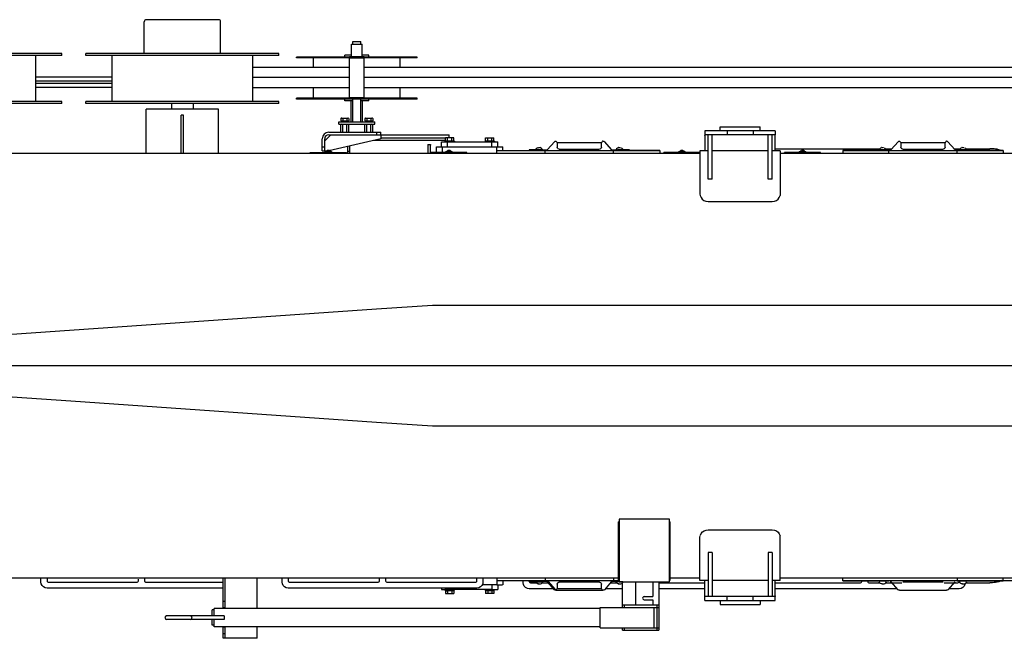
# Model space of a CAD drawing. Extents: x -3 to 65400, y -18 to 22825.
# Drawn here: x 28631 to 31082, y 8248 to 9788 of the extents above; entities that cross this region are included whole.
import ezdxf

# ---------------------------------------------------------------- set-up
doc = ezdxf.new("R2010")
doc.units = 0
doc.layers.add('LY_1', color=7, linetype='CONTINUOUS')

msp = doc.modelspace()

# ---------------------------------------------------------------- linework, layer by layer
at = {"layer": 'LY_1', "color": 162, "linetype": 'CONTINUOUS'}
for p, q in [((28941.22, 9703.73), (28941.22, 9783.03)), ((29126.22, 9788.03), (28946.22, 9788.03)), ((29131.22, 9703.73), (29131.22, 9783.03)), ((29460.21, 9733.73), (29480.21, 9733.73)), ((29460.21, 9726.71), (29460.21, 9733.72)), ((29480.21, 9726.71), (29480.21, 9733.72)), ((28736.21, 9703.73), (28256.21, 9703.73)), ((28736.21, 9699.23), (28736.21, 9703.73)), ((29276.22, 9703.73), (28796.22, 9703.73)), ((28796.22, 9699.23), (28796.22, 9703.73)), ((29276.22, 9699.23), (29276.22, 9703.73)), ((29456.61, 9726.72), (29483.81, 9726.72)), ((29456.61, 9696.72), (29456.61, 9726.71)), ((29483.81, 9696.72), (29483.81, 9726.71)), ((28736.21, 9699.23), (28256.21, 9699.23)), ((28671.21, 9584.23), (28671.21, 9699.23)), ((29276.22, 9699.23), (28796.22, 9699.23)), ((28861.22, 9584.23), (28861.22, 9699.23)), ((29211.22, 9584.23), (29211.22, 9699.23)), ((29451.71, 9695.03), (29320.21, 9695.03)), ((29320.21, 9692.73), (29320.21, 9695.03)), ((29451.71, 9692.73), (29320.21, 9692.73)), ((29362.06, 9669.23), (29362.06, 9692.73)), ((29456.61, 9699.72), (29440.06, 9699.72)), ((29440.06, 9695.03), (29440.06, 9699.72)), ((29451.71, 9696.72), (29488.71, 9696.72)), ((29451.71, 9693.72), (29451.71, 9696.72)), ((29451.71, 9693.72), (29488.71, 9693.72)), ((29451.71, 9693.22), (29488.71, 9693.22)), ((29451.71, 9594.22), (29451.71, 9693.22)), ((29500.36, 9699.72), (29483.81, 9699.72)), ((29488.71, 9693.72), (29488.71, 9696.72)), ((29620.21, 9695.03), (29488.71, 9695.03)), ((29488.71, 9594.22), (29488.71, 9693.22)), ((29620.21, 9692.73), (29488.71, 9692.73)), ((29500.36, 9695.03), (29500.36, 9699.72)), ((29578.36, 9669.23), (29578.36, 9692.73)), ((29620.21, 9692.73), (29620.21, 9695.03)), ((29451.71, 9669.23), (29211.22, 9669.23)), ((31940.21, 9669.23), (29488.71, 9669.23)), ((28861.22, 9644.73), (28671.21, 9644.73)), ((28861.22, 9634.88), (28671.21, 9634.88)), ((29451.71, 9643.73), (29211.22, 9643.73)), ((31940.21, 9643.73), (29488.71, 9643.73)), ((28861.22, 9629.58), (28671.21, 9629.58)), ((28861.22, 9619.23), (28671.21, 9619.23)), ((29451.71, 9618.23), (29211.22, 9618.23)), ((29362.06, 9592.73), (29362.06, 9618.23)), ((31940.21, 9618.23), (29488.71, 9618.23)), ((29578.36, 9592.73), (29578.36, 9618.23)), ((28736.21, 9584.23), (28256.21, 9584.23)), ((28736.21, 9579.73), (28736.21, 9584.23)), ((29276.22, 9584.23), (28796.22, 9584.23)), ((28796.22, 9579.73), (28796.22, 9584.23)), ((29276.22, 9579.73), (29276.22, 9584.23)), ((29451.71, 9592.73), (29320.21, 9592.73)), ((29320.21, 9590.43), (29320.21, 9592.73)), ((29460.21, 9590.43), (29320.21, 9590.43)), ((29440.06, 9585.73), (29440.06, 9590.43)), ((29460.21, 9585.73), (29440.06, 9585.73)), ((29451.71, 9594.22), (29488.71, 9594.22)), ((29451.71, 9593.73), (29488.71, 9593.73)), ((29451.71, 9590.72), (29451.71, 9593.72)), ((29451.71, 9590.72), (29488.71, 9590.72)), ((29456.21, 9533.73), (29456.21, 9585.73)), ((29460.21, 9533.72), (29460.21, 9590.72)), ((29480.21, 9533.72), (29480.21, 9590.72)), ((29620.21, 9590.43), (29480.21, 9590.43)), ((29500.36, 9585.73), (29480.21, 9585.73)), ((29484.21, 9533.73), (29484.21, 9585.73)), ((29488.71, 9590.72), (29488.71, 9593.72)), ((29620.21, 9592.73), (29488.71, 9592.73)), ((29500.36, 9585.73), (29500.36, 9590.43)), ((29620.21, 9590.43), (29620.21, 9592.73)), ((28736.21, 9579.73), (28256.21, 9579.73)), ((29276.22, 9579.73), (28796.22, 9579.73)), ((29126.23, 9565.23), (28946.23, 9565.23)), ((28946.23, 9455.23), (28946.23, 9565.23)), ((29009.4, 9579.73), (29009.4, 9565.22)), ((29063.05, 9579.73), (29063.05, 9565.22)), ((29126.23, 9455.23), (29126.23, 9565.23)), ((29039.23, 9550.23), (29033.23, 9550.23)), ((29033.23, 9455.23), (29033.23, 9550.23)), ((29039.23, 9455.23), (29039.23, 9550.23)), ((29425.21, 9527.73), (29425.21, 9533.73)), ((29425.21, 9533.73), (29515.21, 9533.73)), ((29430.41, 9541.95), (29430.41, 9536.23)), ((29430.41, 9536.23), (29450.01, 9536.23)), ((29431.01, 9536.23), (29431.01, 9533.73)), ((29432.86, 9543.23), (29447.56, 9543.23)), ((29435.31, 9543.23), (29435.31, 9536.23)), ((29445.11, 9543.23), (29445.11, 9536.23)), ((29449.41, 9536.23), (29449.41, 9533.73)), ((29450.01, 9541.95), (29450.01, 9536.23)), ((29490.41, 9541.95), (29490.41, 9536.23)), ((29490.41, 9536.23), (29510.01, 9536.23)), ((29491.01, 9536.23), (29491.01, 9533.73)), ((29492.86, 9543.23), (29507.56, 9543.23)), ((29495.31, 9543.23), (29495.31, 9536.23)), ((29505.11, 9543.23), (29505.11, 9536.23)), ((29509.41, 9536.23), (29509.41, 9533.73)), ((29510.01, 9541.95), (29510.01, 9536.23)), ((29515.21, 9527.73), (29515.21, 9533.73)), ((29400.21, 9507.73), (29530.21, 9507.73)), ((29425.21, 9527.73), (29515.21, 9527.73)), ((29430.41, 9509.01), (29430.41, 9526.45)), ((29435.31, 9507.73), (29435.31, 9527.73)), ((29445.11, 9507.73), (29445.11, 9527.73)), ((29450.01, 9509.01), (29450.01, 9526.45)), ((29490.41, 9509.01), (29490.41, 9526.45)), ((29495.31, 9507.73), (29495.31, 9527.73)), ((29505.11, 9507.73), (29505.11, 9527.73)), ((29510.01, 9509.01), (29510.01, 9526.45)), ((29520.21, 9501.73), (29520.21, 9507.73)), ((29530.21, 9501.73), (29530.21, 9507.73)), ((30336.71, 9511.23), (30336.71, 9501.23)), ((30511.71, 9511.23), (30336.71, 9511.23)), ((30374.21, 9511.23), (30374.21, 9521.23)), ((30391.72, 9511.23), (30391.72, 9501.23)), ((30456.71, 9511.23), (30456.71, 9501.23)), ((30474.21, 9511.23), (30474.21, 9521.23)), ((30511.71, 9511.23), (30511.71, 9501.23)), ((29384.21, 9461.73), (29384.21, 9491.73)), ((29390.21, 9486.73), (29405.21, 9501.73)), ((29390.21, 9461.73), (29390.21, 9491.73)), ((29400.21, 9501.73), (29519.44, 9501.73)), ((29400.21, 9501.73), (29530.21, 9501.73)), ((29530.21, 9491.73), (29400.21, 9461.73)), ((29691.26, 9487.73), (29512.88, 9487.73)), ((29519.44, 9501.73), (29700.21, 9501.73)), ((29530.21, 9501.73), (29530.21, 9491.73)), ((29530.21, 9501.73), (29530.21, 9491.73)), ((29530.21, 9493.73), (29690.38, 9493.73)), ((29681.21, 9483.73), (29821.21, 9483.73)), ((29681.21, 9471.73), (29681.21, 9483.73)), ((29689.4, 9485.51), (29689.4, 9483.73)), ((29690.82, 9485.51), (29690.82, 9493.91)), ((29711.61, 9493.91), (29690.82, 9493.91)), ((29690.82, 9486.83), (29711.61, 9486.83)), ((29696.02, 9486.83), (29696.02, 9493.91)), ((29696.21, 9471.73), (29696.21, 9483.73)), ((29700.21, 9493.73), (29700.21, 9501.73)), ((29706.41, 9486.83), (29706.41, 9493.91)), ((29711.61, 9485.51), (29711.61, 9493.91)), ((29713.03, 9485.51), (29713.03, 9483.73)), ((29789.4, 9485.51), (29789.4, 9483.73)), ((29790.82, 9485.51), (29790.82, 9493.91)), ((29790.82, 9493.91), (29811.61, 9493.91)), ((29790.82, 9486.83), (29811.61, 9486.83)), ((29796.02, 9486.83), (29796.02, 9493.91)), ((29806.21, 9471.73), (29806.21, 9483.73)), ((29806.41, 9486.83), (29806.41, 9493.91)), ((29811.61, 9485.51), (29811.61, 9493.91)), ((29813.03, 9485.51), (29813.03, 9483.73)), ((29821.21, 9471.73), (29821.21, 9483.73)), ((29945.11, 9464.75), (29962.19, 9484.2)), ((30086.24, 9484.2), (30103.32, 9464.75)), ((30511.71, 9501.23), (30336.71, 9501.23)), ((30336.71, 9499.8), (30336.71, 9500.84)), ((30336.71, 9499.8), (30336.71, 9461.23)), ((30344.21, 9391.23), (30344.21, 9501.23)), ((30354.21, 9391.23), (30354.21, 9501.23)), ((30494.21, 9391.23), (30494.21, 9501.23)), ((30504.21, 9391.23), (30504.21, 9501.23)), ((30511.71, 9461.23), (30511.71, 9499.8)), ((30800.11, 9464.75), (30817.19, 9484.2)), ((30941.24, 9484.2), (30958.32, 9464.75)), ((29384.21, 9471.73), (29390.21, 9471.73)), ((29384.21, 9461.73), (29390.21, 9461.73)), ((29390.21, 9461.73), (29400.21, 9461.73)), ((29396.71, 9462.13), (29396.33, 9462.13)), ((29397.83, 9462.13), (29396.71, 9462.13)), ((29399.21, 9462.13), (29397.83, 9462.13)), ((29401.71, 9462.13), (29402.1, 9462.13)), ((29446.71, 9472.46), (29446.71, 9455.23)), ((29453.21, 9459.7), (29447.21, 9459.7)), ((29453.21, 9455.23), (29453.21, 9473.96)), ((29646.71, 9477.73), (29653.71, 9477.73)), ((29646.71, 9477.73), (29646.71, 9456.73)), ((29653.21, 9459.7), (29653.21, 9476.62)), ((29653.21, 9456.55), (29653.21, 9458.63)), ((29653.71, 9477.73), (29653.71, 9476.04)), ((29668.71, 9471.73), (29833.71, 9471.73)), ((29668.71, 9457.44), (29668.71, 9471.73)), ((29683.71, 9457.44), (29683.71, 9471.73)), ((29696.71, 9462.13), (29696.33, 9462.13)), ((29697.83, 9462.13), (29696.71, 9462.13)), ((29699.21, 9462.13), (29697.83, 9462.13)), ((29701.71, 9462.13), (29702.1, 9462.13)), ((29818.71, 9455.23), (29818.71, 9471.73)), ((29818.71, 9462.23), (30109.21, 9462.23)), ((29833.71, 9461.87), (29833.71, 9471.73)), ((29899.21, 9463.73), (29899.21, 9462.23)), ((29929.21, 9463.73), (29942.85, 9463.73)), ((29939.21, 9455.23), (29939.21, 9462.23)), ((29969.21, 9481.23), (29969.21, 9470.73)), ((30079.21, 9481.23), (29969.21, 9481.23)), ((29974.21, 9465.73), (30074.21, 9465.73)), ((30079.21, 9470.73), (30079.21, 9481.23)), ((30105.57, 9463.73), (30119.21, 9463.73)), ((30109.21, 9455.23), (30109.21, 9462.23)), ((30149.21, 9462.23), (30149.21, 9463.73)), ((30224.02, 9462.23), (30224.02, 9455.23)), ((30276.71, 9462.13), (30276.33, 9462.13)), ((30277.83, 9462.13), (30276.71, 9462.13)), ((30279.21, 9462.13), (30277.83, 9462.13)), ((30344.21, 9461.23), (30324.21, 9461.23)), ((30494.21, 9461.23), (30354.21, 9461.23)), ((30524.21, 9461.23), (30504.21, 9461.23)), ((30511.71, 9466.73), (30771.73, 9466.73)), ((30577.83, 9462.13), (30576.71, 9462.13)), ((30579.21, 9462.13), (30577.83, 9462.13)), ((30679.41, 9462.23), (30679.41, 9455.23)), ((30754.21, 9463.73), (30754.21, 9462.23)), ((30784.21, 9463.73), (30797.85, 9463.73)), ((30785.79, 9466.73), (30801.85, 9466.73)), ((30794.21, 9462.23), (30964.21, 9462.23)), ((30794.21, 9455.23), (30794.21, 9462.23)), ((30824.21, 9481.23), (30824.21, 9470.73)), ((30934.21, 9481.23), (30824.21, 9481.23)), ((30829.21, 9465.73), (30929.21, 9465.73)), ((30934.21, 9470.73), (30934.21, 9481.23)), ((30956.02, 9466.73), (30971.73, 9466.73)), ((30960.57, 9463.73), (30974.21, 9463.73)), ((30964.21, 9455.23), (30964.21, 9462.23)), ((30985.79, 9466.73), (31045.79, 9466.73)), ((31004.21, 9462.23), (31004.21, 9463.73)), ((31052.41, 9466.73), (31045.79, 9466.73)), ((31079.02, 9462.23), (31079.02, 9455.23)), ((29519.44, 9455.23), (28200.21, 9455.23)), ((29354.21, 9455.23), (29354.21, 9457.73)), ((29444.21, 9455.23), (29444.21, 9457.73)), ((30324.21, 9455.23), (29519.44, 9455.23)), ((29654.21, 9455.23), (29654.21, 9457.73)), ((29744.21, 9455.23), (29744.21, 9457.73)), ((30234.21, 9455.23), (30234.21, 9457.73)), ((30324.21, 9455.23), (30324.21, 9457.73)), ((31724.21, 9455.23), (30524.21, 9455.23)), ((30534.21, 9455.23), (30534.21, 9457.73)), ((30624.21, 9455.23), (30624.21, 9457.73)), ((30354.21, 9391.23), (30344.21, 9391.23)), ((30504.21, 9391.23), (30494.21, 9391.23)), ((30344.21, 9335.23), (30504.21, 9335.23)), ((29519.44, 9067.1), (27881.2, 8953.33)), ((29658.21, 9076.73), (29519.44, 9067.1)), ((32394.21, 9076.73), (29658.21, 9076.73)), ((40054.43, 8926.73), (26136.83, 8926.73)), ((27881.2, 8900.13), (28758.21, 8839.23)), ((28758.21, 8839.23), (29519.44, 8786.37)), ((29519.44, 8786.37), (29658.21, 8776.73)), ((29658.21, 8776.73), (32394.21, 8776.73)), ((30120.67, 8538.21), (30120.67, 8393.21)), ((30120.67, 8538.21), (30122.97, 8538.21)), ((30247.97, 8544.58), (30122.97, 8544.58)), ((30122.97, 8544.58), (30122.97, 8389.21)), ((30247.97, 8389.21), (30247.97, 8544.58)), ((30247.97, 8538.21), (30250.27, 8538.21)), ((30250.27, 8393.21), (30250.27, 8538.21)), ((30344.21, 8518.23), (30504.21, 8518.23)), ((30344.21, 8462.23), (30344.21, 8352.23)), ((30354.21, 8462.23), (30344.21, 8462.23)), ((30354.21, 8462.23), (30354.21, 8352.23)), ((30494.21, 8462.23), (30494.21, 8352.23)), ((30504.21, 8462.23), (30494.21, 8462.23)), ((30504.21, 8462.23), (30504.21, 8352.23)), ((29519.44, 8398.23), (27938.47, 8398.23)), ((28684.21, 8388.23), (28684.21, 8398.23)), ((28699.21, 8398.23), (28699.21, 8391.23)), ((28702.21, 8388.23), (28923.71, 8388.23)), ((28926.71, 8391.23), (28926.71, 8395.73)), ((28941.71, 8398.23), (28941.71, 8391.23)), ((28944.71, 8388.23), (29137.95, 8388.23)), ((29222.45, 8398.23), (29137.95, 8398.23)), ((29137.95, 8322.21), (29137.95, 8398.23)), ((29142.45, 8322.21), (29142.45, 8398.23)), ((29222.45, 8322.21), (29222.45, 8398.23)), ((29284.21, 8388.23), (29284.21, 8398.23)), ((29299.21, 8398.23), (29299.21, 8391.23)), ((29302.21, 8388.23), (29519.44, 8388.23)), ((30120.67, 8398.23), (29519.44, 8398.23)), ((29519.44, 8388.23), (29523.71, 8388.23)), ((29526.71, 8391.23), (29526.71, 8398.23)), ((29541.71, 8398.23), (29541.71, 8391.23)), ((29544.71, 8388.23), (29766.21, 8388.23)), ((29769.21, 8391.23), (29769.21, 8398.23)), ((29806.21, 8381.73), (29782.53, 8381.73)), ((29784.21, 8398.23), (29784.21, 8388.23)), ((29818.71, 8381.73), (29806.21, 8381.73)), ((29806.21, 8381.73), (29806.21, 8369.73)), ((29818.71, 8398.23), (29818.71, 8381.73)), ((30122.97, 8391.23), (29818.71, 8391.23)), ((29821.21, 8381.73), (29821.21, 8369.73)), ((29833.71, 8391.96), (29833.71, 8381.73)), ((29884.21, 8386.73), (29884.21, 8391.23)), ((29899.21, 8389.73), (29899.21, 8391.23)), ((29902.21, 8386.73), (29916.73, 8386.73)), ((29942.85, 8389.73), (29929.21, 8389.73)), ((29931.69, 8386.73), (29946.85, 8386.73)), ((29939.21, 8398.23), (29939.21, 8391.23)), ((29942.85, 8389.73), (29944.09, 8389.46)), ((29962.19, 8369.26), (29945.11, 8388.71)), ((29946.24, 8389.7), (29963.32, 8370.25)), ((29969.21, 8382.73), (29969.21, 8372.23)), ((30074.21, 8387.73), (29974.21, 8387.73)), ((30079.21, 8372.23), (30079.21, 8382.73)), ((30103.32, 8388.71), (30086.24, 8369.26)), ((30101.34, 8386.73), (30116.73, 8386.73)), ((30122.97, 8389.73), (30105.57, 8389.73)), ((30109.21, 8398.23), (30109.21, 8391.23)), ((30120.67, 8393.21), (30122.97, 8393.21)), ((30122.97, 8389.21), (30247.97, 8389.21)), ((30131.49, 8324.71), (30131.49, 8389.21)), ((30164.12, 8389.21), (30164.12, 8331.21)), ((30206.82, 8389.21), (30206.82, 8352.21)), ((30221.49, 8389.21), (30221.49, 8268.21)), ((30221.49, 8386.73), (30336.71, 8386.73)), ((30247.97, 8393.21), (30250.27, 8393.21)), ((30324.21, 8398.23), (30250.27, 8398.23)), ((30344.21, 8392.23), (30324.21, 8392.23)), ((30336.71, 8342.23), (30336.71, 8392.23)), ((30494.21, 8392.23), (30354.21, 8392.23)), ((30524.21, 8392.23), (30504.21, 8392.23)), ((30511.71, 8342.23), (30511.71, 8392.23)), ((30511.71, 8386.73), (30723.71, 8386.73)), ((31724.21, 8398.23), (30524.21, 8398.23)), ((30679.41, 8391.23), (30679.41, 8398.23)), ((30726.71, 8389.73), (30726.71, 8391.23)), ((30741.71, 8391.96), (30741.71, 8389.73)), ((30744.71, 8386.73), (30771.73, 8386.73)), ((30786.69, 8386.73), (30801.85, 8386.73)), ((30964.21, 8391.23), (30794.21, 8391.23)), ((30817.19, 8369.26), (30800.11, 8388.71)), ((30802.79, 8386.73), (30826.38, 8386.73)), ((30929.21, 8387.73), (30829.21, 8387.73)), ((30932.04, 8386.73), (30954.58, 8386.73)), ((30958.32, 8388.71), (30941.24, 8369.26)), ((30956.02, 8386.73), (30966.21, 8386.73)), ((30964.21, 8398.23), (30964.21, 8391.23)), ((30986.69, 8386.73), (31045.79, 8386.73)), ((31052.41, 8386.73), (31045.79, 8386.73)), ((31079.02, 8391.23), (31079.02, 8398.23)), ((31079.02, 8392.23), (31724.21, 8392.23)), ((29137.95, 8373.23), (28699.21, 8373.23)), ((29519.44, 8373.23), (29299.21, 8373.23)), ((29769.21, 8373.23), (29519.44, 8373.23)), ((29681.21, 8373.36), (29681.21, 8369.73)), ((29681.21, 8369.73), (29696.21, 8369.73)), ((29689.4, 8367.95), (29689.4, 8369.73)), ((29690.82, 8367.95), (29690.82, 8359.55)), ((29690.82, 8366.63), (29696.02, 8366.63)), ((29690.82, 8359.55), (29711.61, 8359.55)), ((29696.02, 8366.63), (29696.02, 8359.55)), ((29706.41, 8366.63), (29696.02, 8366.63)), ((29696.21, 8373.36), (29696.21, 8369.73)), ((29806.21, 8369.73), (29696.21, 8369.73)), ((29701.21, 8369.73), (29701.21, 8367.95)), ((29706.41, 8366.63), (29706.41, 8359.55)), ((29711.61, 8366.63), (29706.41, 8366.63)), ((29711.61, 8367.95), (29711.61, 8359.55)), ((29713.03, 8367.95), (29713.03, 8369.73)), ((29789.4, 8367.95), (29789.4, 8369.73)), ((29789.4, 8367.95), (29813.03, 8367.95)), ((29790.82, 8367.95), (29790.82, 8359.55)), ((29796.02, 8366.63), (29790.82, 8366.63)), ((29811.61, 8359.55), (29790.82, 8359.55)), ((29796.02, 8366.63), (29796.02, 8359.55)), ((29806.41, 8366.63), (29796.02, 8366.63)), ((29801.21, 8369.73), (29801.21, 8367.95)), ((29806.21, 8369.73), (29821.21, 8369.73)), ((29806.41, 8366.63), (29806.41, 8359.55)), ((29811.61, 8366.63), (29806.41, 8366.63)), ((29811.61, 8367.95), (29811.61, 8359.55)), ((29813.03, 8367.95), (29813.03, 8369.73)), ((29960.51, 8371.73), (29899.21, 8371.73)), ((29965.57, 8367.73), (30082.85, 8367.73)), ((29969.21, 8372.23), (30079.21, 8372.23)), ((30131.49, 8371.73), (30088.41, 8371.73)), ((30336.71, 8371.73), (30221.49, 8371.73)), ((30815.19, 8371.73), (30511.71, 8371.73)), ((30820.57, 8367.73), (30937.85, 8367.73)), ((30969.21, 8371.73), (30943.41, 8371.73)), ((29141.88, 8339.88), (29138.73, 8339.88)), ((30185.47, 8352.21), (30206.82, 8352.21)), ((30185.47, 8344.21), (30206.82, 8344.21)), ((30206.82, 8344.21), (30206.82, 8331.21)), ((30336.71, 8353.66), (30336.71, 8352.63)), ((30511.71, 8352.23), (30336.71, 8352.23)), ((30336.71, 8342.23), (30511.71, 8342.23)), ((30374.21, 8342.23), (30374.21, 8332.23)), ((30391.72, 8342.23), (30391.72, 8352.23)), ((30456.71, 8342.23), (30456.71, 8352.23)), ((30474.21, 8342.23), (30474.21, 8332.23)), ((29110.47, 8304.21), (29110.47, 8318.71)), ((29115.47, 8318.71), (29110.47, 8318.71)), ((30075.47, 8322.21), (29115.47, 8322.21)), ((29115.47, 8304.21), (29115.47, 8322.21)), ((29142.45, 8323.73), (29137.95, 8323.73)), ((30075.47, 8324.71), (30210.47, 8324.71)), ((30075.47, 8274.71), (30075.47, 8324.71)), ((30131.49, 8331.21), (30221.49, 8331.21)), ((30131.49, 8325.21), (30221.49, 8325.21)), ((30136.49, 8324.71), (30136.49, 8331.21)), ((30210.47, 8274.71), (30210.47, 8324.71)), ((30216.49, 8331.21), (30216.49, 8268.21)), ((29140.47, 8304.21), (28996.97, 8304.21)), ((29140.47, 8295.21), (28996.97, 8295.21)), ((29110.47, 8280.71), (29110.47, 8295.21)), ((29115.47, 8277.21), (29115.47, 8295.21)), ((29140.47, 8304.21), (29140.47, 8295.21)), ((29115.47, 8280.71), (29110.47, 8280.71)), ((30075.47, 8277.21), (29115.47, 8277.21)), ((29137.95, 8248.23), (29137.95, 8277.21)), ((29142.45, 8275.73), (29137.95, 8275.73)), ((29141.88, 8259.58), (29138.73, 8259.58)), ((29142.45, 8248.23), (29142.45, 8277.21)), ((29222.45, 8248.23), (29222.45, 8277.21)), ((30075.47, 8274.71), (30210.47, 8274.71)), ((30131.49, 8268.21), (30131.49, 8274.71)), ((30131.49, 8274.21), (30221.49, 8274.21)), ((30131.49, 8268.21), (30221.49, 8268.21)), ((30136.49, 8268.21), (30136.49, 8274.71)), ((29222.45, 8248.23), (29137.95, 8248.23))]:
    msp.add_line(p, q, dxfattribs=at)
for points in [[(30374.21, 9521.23), (30374.97, 9521.23), (30377.23, 9521.23), (30380.91, 9521.23), (30385.91, 9521.23), (30392.07, 9521.23), (30399.21, 9521.23), (30407.11, 9521.23), (30415.53, 9521.23), (30424.21, 9521.23), (30432.9, 9521.23), (30441.31, 9521.23), (30449.21, 9521.23), (30456.35, 9521.23), (30462.52, 9521.23), (30467.51, 9521.23), (30471.2, 9521.23), (30473.45, 9521.23), (30474.21, 9521.23)], [(29713.03, 9485.51), (29697.11, 9485.51), (29693.5, 9485.51), (29690.82, 9485.51), (29689.4, 9485.51), (29690.82, 9485.51), (29693.5, 9485.51), (29697.11, 9485.51), (29701.21, 9485.51)], [(29813.03, 9485.51), (29797.11, 9485.51), (29793.5, 9485.51), (29790.82, 9485.51), (29789.4, 9485.51), (29790.82, 9485.51), (29793.5, 9485.51), (29797.11, 9485.51), (29801.21, 9485.51)], [(29962.19, 9484.2), (29963.72, 9485.33), (29965.57, 9485.73)], [(29965.57, 9485.73), (29966.48, 9485.39), (29967.39, 9484.41), (29968.3, 9482.95), (29969.21, 9481.23)], [(30082.85, 9485.73), (30081.94, 9485.39), (30081.03, 9484.41), (30080.12, 9482.95), (30079.21, 9481.23)], [(30082.85, 9485.73), (30084.71, 9485.33), (30086.24, 9484.2)], [(30511.71, 9499.8), (30511.71, 9500.87), (30511.71, 9501.23)], [(30817.19, 9484.2), (30818.72, 9485.33), (30820.57, 9485.73)], [(30820.57, 9485.73), (30821.48, 9485.39), (30822.39, 9484.41), (30823.3, 9482.95), (30824.21, 9481.23)], [(30937.85, 9485.73), (30936.94, 9485.39), (30936.03, 9484.41), (30935.12, 9482.95), (30934.21, 9481.23)], [(30937.85, 9485.73), (30939.71, 9485.33), (30941.24, 9484.2)], [(29391.11, 9459.23), (29390.68, 9459.01), (29390.47, 9458.48), (29390.68, 9457.95), (29391.11, 9457.73)], [(29395.31, 9459.23), (29392.87, 9459.23), (29391.39, 9459.23), (29391.11, 9459.23), (29392.06, 9459.23), (29394.1, 9459.23), (29396.92, 9459.23), (29400.09, 9459.23), (29403.12, 9459.23)], [(29392.2, 9459.23), (29394.03, 9460.98), (29396.33, 9462.13)], [(29403.12, 9459.23), (29405.56, 9459.23), (29407.03, 9459.23), (29407.32, 9459.23), (29406.37, 9459.23), (29404.33, 9459.23), (29401.51, 9459.23), (29398.34, 9459.23), (29395.31, 9459.23)], [(29401.71, 9462.13), (29400.66, 9462.13), (29399.21, 9462.13)], [(29406.23, 9459.23), (29404.39, 9460.98), (29402.1, 9462.13)], [(29407.32, 9459.23), (29407.89, 9459.01), (29408.11, 9458.48), (29407.89, 9457.95), (29407.32, 9457.73)], [(29653.21, 9458.71), (29653.21, 9459.37), (29653.21, 9459.7)], [(29695.31, 9459.23), (29692.87, 9459.23), (29691.39, 9459.23), (29691.11, 9459.23), (29692.06, 9459.23), (29694.1, 9459.23), (29696.92, 9459.23), (29700.09, 9459.23), (29703.12, 9459.23)], [(29692.2, 9459.23), (29694.03, 9460.98), (29696.33, 9462.13)], [(29703.12, 9459.23), (29705.56, 9459.23), (29707.03, 9459.23), (29707.32, 9459.23), (29706.37, 9459.23), (29704.33, 9459.23), (29701.51, 9459.23), (29698.34, 9459.23), (29695.31, 9459.23)], [(29701.71, 9462.13), (29700.66, 9462.13), (29699.21, 9462.13)], [(29706.23, 9459.23), (29704.39, 9460.98), (29702.1, 9462.13)], [(29707.32, 9459.23), (29707.89, 9459.01), (29708.11, 9458.48), (29707.89, 9457.95), (29707.32, 9457.73)], [(29929.21, 9463.73), (29922.54, 9463.73), (29916.2, 9463.73), (29910.51, 9463.73), (29905.76, 9463.73), (29902.18, 9463.73), (29899.97, 9463.73), (29899.21, 9463.73)], [(29920.75, 9469.44), (29918.79, 9468.47), (29916.74, 9466.74), (29915.27, 9464.53)], [(29922.48, 9469.44), (29921.92, 9469.57), (29921.72, 9469.59), (29921.67, 9469.59), (29921.65, 9469.59), (29921.63, 9469.59), (29921.62, 9469.59), (29921.6, 9469.59), (29921.58, 9469.59), (29921.56, 9469.59), (29921.51, 9469.59), (29921.31, 9469.57), (29920.75, 9469.44)], [(29922.48, 9469.44), (29923.61, 9469.57), (29924.01, 9469.59), (29924.1, 9469.59), (29924.15, 9469.59), (29924.19, 9469.59), (29924.21, 9469.59), (29924.24, 9469.59), (29924.28, 9469.59), (29924.33, 9469.59), (29924.42, 9469.59), (29924.82, 9469.57), (29925.95, 9469.44)], [(29925.95, 9469.44), (29926.53, 9469.58), (29926.67, 9469.59), (29926.74, 9469.59), (29926.77, 9469.59), (29926.79, 9469.59), (29926.81, 9469.59), (29926.82, 9469.59), (29926.85, 9469.59)], [(29932.11, 9464.53), (29930.78, 9466.74), (29928.98, 9468.47), (29926.85, 9469.59)], [(29942.85, 9463.73), (29944.09, 9464), (29945.11, 9464.75)], [(29974.21, 9465.73), (29971.71, 9466.4), (29969.88, 9468.23), (29969.21, 9470.73)], [(30079.21, 9470.73), (30078.54, 9468.23), (30076.71, 9466.4), (30074.77, 9465.88)], [(30103.32, 9464.75), (30104.33, 9464), (30105.57, 9463.73)], [(30120.75, 9469.44), (30118.79, 9468.47), (30116.74, 9466.74), (30115.27, 9464.53)], [(30149.21, 9463.73), (30148.46, 9463.73), (30146.24, 9463.73), (30142.67, 9463.73), (30137.92, 9463.73), (30132.23, 9463.73), (30125.89, 9463.73), (30119.21, 9463.73)], [(30120.75, 9469.44), (30121.29, 9469.57), (30121.48, 9469.59), (30121.55, 9469.59), (30121.58, 9469.59)], [(30122.48, 9469.44), (30121.92, 9469.57), (30121.72, 9469.59), (30121.67, 9469.59), (30121.65, 9469.59), (30121.63, 9469.59), (30121.62, 9469.59), (30121.6, 9469.59), (30121.58, 9469.59), (30121.56, 9469.59), (30121.51, 9469.59), (30121.31, 9469.57), (30120.75, 9469.44)], [(30122.48, 9469.44), (30123.61, 9469.57), (30124.01, 9469.59), (30124.1, 9469.59), (30124.15, 9469.59), (30124.19, 9469.59), (30124.21, 9469.59), (30124.24, 9469.59), (30124.28, 9469.59), (30124.33, 9469.59), (30124.42, 9469.59), (30124.82, 9469.57), (30125.95, 9469.44)], [(30125.95, 9469.44), (30126.53, 9469.58), (30126.67, 9469.59), (30126.74, 9469.59), (30126.77, 9469.59), (30126.79, 9469.59), (30126.81, 9469.59), (30126.82, 9469.59), (30126.85, 9469.59)], [(30127.68, 9469.44), (30129.64, 9468.47), (30131.69, 9466.74), (30133.16, 9464.53)], [(30275.31, 9459.23), (30272.87, 9459.23), (30271.39, 9459.23), (30271.11, 9459.23), (30272.06, 9459.23), (30274.1, 9459.23), (30276.92, 9459.23), (30280.09, 9459.23), (30283.12, 9459.23)], [(30272.2, 9459.23), (30274.03, 9460.98), (30276.33, 9462.13)], [(30283.12, 9459.23), (30285.56, 9459.23), (30287.03, 9459.23), (30287.32, 9459.23), (30286.37, 9459.23), (30284.33, 9459.23), (30281.51, 9459.23), (30278.34, 9459.23), (30275.31, 9459.23)], [(30281.71, 9462.13), (30280.66, 9462.13), (30279.21, 9462.13)], [(30286.23, 9459.23), (30284.39, 9460.98), (30282.1, 9462.13)], [(30287.32, 9459.23), (30287.89, 9459.01), (30288.11, 9458.48), (30287.89, 9457.95), (30287.32, 9457.73)], [(30324.21, 9461.23), (30324.21, 9460.47), (30324.21, 9458.19), (30324.21, 9454.43), (30324.21, 9449.24), (30324.21, 9442.69), (30324.21, 9434.87), (30324.21, 9425.89), (30324.21, 9415.86), (30324.21, 9404.94), (30324.21, 9393.26), (30324.21, 9381), (30324.21, 9368.31), (30324.21, 9355.37)], [(30524.21, 9461.23), (30524.21, 9460.47), (30524.21, 9458.19), (30524.21, 9454.43), (30524.21, 9449.24), (30524.21, 9442.69), (30524.21, 9434.87), (30524.21, 9425.89), (30524.21, 9415.86), (30524.21, 9404.94), (30524.21, 9393.26), (30524.21, 9381), (30524.21, 9368.31), (30524.21, 9355.37)], [(30571.11, 9459.23), (30570.68, 9459.01), (30570.47, 9458.48), (30570.68, 9457.95), (30571.11, 9457.73)], [(30575.31, 9459.23), (30572.87, 9459.23), (30571.39, 9459.23), (30571.11, 9459.23), (30572.06, 9459.23), (30574.1, 9459.23), (30576.92, 9459.23), (30580.09, 9459.23), (30583.12, 9459.23)], [(30572.2, 9459.23), (30574.03, 9460.98), (30576.33, 9462.13)], [(30583.12, 9459.23), (30585.56, 9459.23), (30587.03, 9459.23), (30587.32, 9459.23), (30586.37, 9459.23), (30584.33, 9459.23), (30581.51, 9459.23), (30578.34, 9459.23), (30575.31, 9459.23)], [(30581.71, 9462.13), (30580.66, 9462.13), (30579.21, 9462.13)], [(30579.21, 9462.13), (30580.46, 9462.13), (30581.71, 9462.13)], [(30586.23, 9459.23), (30584.39, 9460.98), (30582.1, 9462.13)], [(30587.32, 9459.23), (30587.89, 9459.01), (30588.11, 9458.48), (30587.89, 9457.95), (30587.32, 9457.73)], [(30784.21, 9463.73), (30777.54, 9463.73), (30771.2, 9463.73), (30765.51, 9463.73), (30760.76, 9463.73), (30757.18, 9463.73), (30754.97, 9463.73), (30754.21, 9463.73)], [(30775.75, 9469.44), (30773.79, 9468.47), (30771.74, 9466.74), (30770.27, 9464.53)], [(30777.48, 9469.44), (30776.92, 9469.57), (30776.72, 9469.59), (30776.67, 9469.59), (30776.65, 9469.59), (30776.63, 9469.59), (30776.62, 9469.59), (30776.6, 9469.59), (30776.58, 9469.59), (30776.56, 9469.59), (30776.51, 9469.59), (30776.31, 9469.57), (30775.75, 9469.44)], [(30777.48, 9469.44), (30778.61, 9469.57), (30779.01, 9469.59), (30779.1, 9469.59), (30779.15, 9469.59), (30779.19, 9469.59), (30779.21, 9469.59), (30779.24, 9469.59), (30779.28, 9469.59), (30779.33, 9469.59), (30779.42, 9469.59), (30779.82, 9469.57), (30780.95, 9469.44)], [(30782.68, 9469.44), (30784.64, 9468.47), (30786.69, 9466.74), (30788.16, 9464.53)], [(30797.85, 9463.73), (30799.09, 9464), (30800.11, 9464.75)], [(30829.21, 9465.73), (30826.71, 9466.4), (30824.88, 9468.23), (30824.21, 9470.73)], [(30934.21, 9470.73), (30933.54, 9468.23), (30931.71, 9466.4), (30929.45, 9465.79)], [(30958.32, 9464.75), (30959.33, 9464), (30960.57, 9463.73)], [(30975.75, 9469.44), (30973.79, 9468.47), (30971.74, 9466.74), (30970.27, 9464.53)], [(30987.11, 9463.73), (30984.86, 9463.73), (30981.75, 9463.73), (30978.25, 9463.73), (30974.9, 9463.73), (30972.2, 9463.73), (30970.58, 9463.73), (30970.27, 9463.73), (30971.31, 9463.73)], [(31004.21, 9463.73), (31003.46, 9463.73), (31001.24, 9463.73), (30997.67, 9463.73), (30992.92, 9463.73), (30987.23, 9463.73), (30980.89, 9463.73), (30974.21, 9463.73)], [(30977.48, 9469.44), (30976.92, 9469.57), (30976.72, 9469.59), (30976.67, 9469.59), (30976.65, 9469.59), (30976.63, 9469.59), (30976.62, 9469.59), (30976.6, 9469.59), (30976.58, 9469.59), (30976.56, 9469.59), (30976.51, 9469.59), (30976.31, 9469.57), (30975.75, 9469.44)], [(30977.48, 9469.44), (30978.61, 9469.57), (30979.01, 9469.59), (30979.1, 9469.59), (30979.15, 9469.59), (30979.19, 9469.59), (30979.21, 9469.59), (30979.24, 9469.59), (30979.28, 9469.59), (30979.33, 9469.59), (30979.42, 9469.59), (30979.82, 9469.57), (30980.95, 9469.44)], [(30982.68, 9469.44), (30984.64, 9468.47), (30986.69, 9466.74), (30988.16, 9464.53)], [(31073.05, 9462.23), (31071.25, 9463.05), (31067.62, 9464.36), (31063.9, 9465.39), (31060.11, 9466.14), (31056.27, 9466.58), (31052.41, 9466.73)], [(29354.21, 9457.73), (29354.98, 9457.73), (29357.25, 9457.73), (29360.95, 9457.73), (29365.96, 9457.73), (29372.09, 9457.73), (29379.15, 9457.73), (29386.9, 9457.73), (29395.06, 9457.73), (29403.37, 9457.73), (29411.53, 9457.73), (29419.27, 9457.73), (29426.33, 9457.73), (29432.47, 9457.73), (29437.47, 9457.73), (29441.17, 9457.73), (29443.45, 9457.73), (29444.21, 9457.73)], [(29744.21, 9457.73), (29743.45, 9457.73), (29741.17, 9457.73), (29737.47, 9457.73), (29732.47, 9457.73), (29726.33, 9457.73), (29719.27, 9457.73), (29711.53, 9457.73), (29703.37, 9457.73), (29695.06, 9457.73), (29686.9, 9457.73), (29679.15, 9457.73), (29672.09, 9457.73), (29665.96, 9457.73), (29660.95, 9457.73), (29657.25, 9457.73), (29654.98, 9457.73), (29654.21, 9457.73)], [(29654.21, 9457.73), (29654.98, 9457.73), (29657.25, 9457.73), (29660.95, 9457.73), (29665.96, 9457.73), (29672.09, 9457.73), (29679.15, 9457.73), (29686.9, 9457.73), (29695.06, 9457.73), (29703.37, 9457.73), (29711.53, 9457.73), (29719.27, 9457.73), (29726.33, 9457.73), (29732.47, 9457.73), (29737.47, 9457.73), (29741.17, 9457.73), (29743.45, 9457.73), (29744.21, 9457.73)], [(30324.21, 9457.73), (30323.45, 9457.73), (30321.17, 9457.73), (30317.47, 9457.73), (30312.47, 9457.73), (30306.33, 9457.73), (30299.27, 9457.73), (30291.53, 9457.73), (30283.37, 9457.73), (30275.06, 9457.73), (30266.9, 9457.73), (30259.15, 9457.73), (30252.09, 9457.73), (30245.96, 9457.73), (30240.95, 9457.73), (30237.25, 9457.73), (30234.98, 9457.73), (30234.21, 9457.73)], [(30234.21, 9457.73), (30234.98, 9457.73), (30237.25, 9457.73), (30240.95, 9457.73), (30245.96, 9457.73), (30252.09, 9457.73), (30259.15, 9457.73), (30266.9, 9457.73), (30275.06, 9457.73), (30283.37, 9457.73), (30291.53, 9457.73), (30299.27, 9457.73), (30306.33, 9457.73), (30312.47, 9457.73), (30317.47, 9457.73), (30321.17, 9457.73), (30323.45, 9457.73), (30324.21, 9457.73)], [(30624.21, 9457.73), (30623.45, 9457.73), (30621.17, 9457.73), (30617.47, 9457.73), (30612.47, 9457.73), (30606.33, 9457.73), (30599.27, 9457.73), (30591.53, 9457.73), (30583.37, 9457.73), (30575.06, 9457.73), (30566.9, 9457.73), (30559.15, 9457.73), (30552.09, 9457.73), (30545.96, 9457.73), (30540.95, 9457.73), (30537.25, 9457.73), (30534.98, 9457.73), (30534.21, 9457.73)], [(30534.21, 9457.73), (30534.98, 9457.73), (30537.25, 9457.73), (30540.95, 9457.73), (30545.96, 9457.73), (30552.09, 9457.73), (30559.15, 9457.73), (30566.9, 9457.73), (30575.06, 9457.73), (30583.37, 9457.73), (30591.53, 9457.73), (30599.27, 9457.73), (30606.33, 9457.73), (30612.47, 9457.73), (30617.47, 9457.73), (30621.17, 9457.73), (30623.45, 9457.73), (30624.21, 9457.73)], [(30324.21, 9355.37), (30324.27, 9353.81), (30324.85, 9350.23)], [(30324.85, 9350.23), (30326.82, 9345.36), (30329.99, 9341.17), (30334.15, 9337.95), (30339, 9335.92), (30344.21, 9335.23)], [(30504.21, 9335.23), (30509.42, 9335.92), (30514.28, 9337.95), (30518.43, 9341.17), (30521.61, 9345.36), (30523.58, 9350.23)], [(30524.21, 9355.37), (30524.19, 9354.33), (30523.98, 9352.27), (30523.58, 9350.23)], [(30324.21, 8498.09), (30324.27, 8499.65), (30324.85, 8503.23)], [(30325.3, 8504.73), (30327.47, 8509.17), (30330.67, 8512.95), (30334.7, 8515.82), (30339.3, 8517.62), (30344.21, 8518.23)], [(30504.21, 8518.23), (30509.42, 8517.54), (30514.28, 8515.52), (30518.43, 8512.3), (30521.61, 8508.1), (30523.58, 8503.23)], [(30524.21, 8498.09), (30524.19, 8499.13), (30523.98, 8501.2), (30523.58, 8503.23)], [(30324.21, 8392.23), (30324.21, 8392.99), (30324.21, 8395.27), (30324.21, 8399.03), (30324.21, 8404.22), (30324.21, 8410.77), (30324.21, 8418.59), (30324.21, 8427.58), (30324.21, 8437.6), (30324.21, 8448.52), (30324.21, 8460.2), (30324.21, 8472.47), (30324.21, 8485.16), (30324.21, 8498.09)], [(30524.21, 8392.23), (30524.21, 8392.99), (30524.21, 8395.27), (30524.21, 8399.03), (30524.21, 8404.22), (30524.21, 8410.77), (30524.21, 8418.59), (30524.21, 8427.58), (30524.21, 8437.6), (30524.21, 8448.52), (30524.21, 8460.2), (30524.21, 8472.47), (30524.21, 8485.16), (30524.21, 8498.09)], [(28699.21, 8373.23), (28694.58, 8373.97), (28690.4, 8376.1), (28687.08, 8379.41), (28684.95, 8383.6), (28684.21, 8388.23)], [(28699.21, 8391.23), (28699.62, 8389.73), (28700.71, 8388.63), (28702.21, 8388.23)], [(28923.71, 8388.23), (28925.21, 8388.63), (28926.31, 8389.73), (28926.71, 8391.23)], [(28941.71, 8391.23), (28942.12, 8389.73), (28943.21, 8388.63), (28944.71, 8388.23)], [(29299.21, 8373.23), (29294.58, 8373.97), (29290.4, 8376.1), (29287.08, 8379.41), (29284.95, 8383.6), (29284.21, 8388.23)], [(29299.21, 8391.23), (29299.62, 8389.73), (29300.71, 8388.63), (29302.21, 8388.23)], [(29523.71, 8388.23), (29525.21, 8388.63), (29526.31, 8389.73), (29526.71, 8391.23)], [(29541.71, 8391.23), (29542.12, 8389.73), (29543.21, 8388.63), (29544.71, 8388.23)], [(29766.21, 8388.23), (29767.71, 8388.63), (29768.81, 8389.73), (29769.21, 8391.23)], [(29784.21, 8388.23), (29783.48, 8383.6), (29781.35, 8379.41), (29778.03, 8376.1), (29773.85, 8373.97), (29769.21, 8373.23)], [(29818.71, 8381.73), (29823.35, 8381.73), (29827.53, 8381.73), (29830.85, 8381.73), (29832.97, 8381.73)], [(29899.21, 8371.73), (29894.58, 8372.47), (29890.4, 8374.6), (29887.08, 8377.91), (29884.95, 8382.1), (29884.21, 8386.73)], [(29899.21, 8389.73), (29899.62, 8388.23), (29900.71, 8387.13), (29902.21, 8386.73)], [(29899.21, 8389.73), (29899.97, 8389.73), (29902.18, 8389.73), (29905.76, 8389.73), (29910.51, 8389.73), (29916.2, 8389.73), (29922.54, 8389.73), (29929.21, 8389.73)], [(29932.11, 8388.93), (29929.86, 8388.93), (29926.75, 8388.93), (29923.25, 8388.93), (29919.9, 8388.93), (29917.2, 8388.93), (29915.58, 8388.93), (29915.27, 8388.93), (29916.31, 8388.93)], [(29920.75, 8384.03), (29918.79, 8384.99), (29916.74, 8386.72), (29915.27, 8388.93)], [(29916.31, 8388.93), (29918.57, 8388.93), (29921.68, 8388.93), (29925.18, 8388.93), (29928.53, 8388.93), (29931.22, 8388.93), (29932.85, 8388.93), (29933.16, 8388.93), (29932.11, 8388.93)], [(29920.75, 8384.03), (29921.29, 8383.89), (29921.48, 8383.87), (29921.55, 8383.87), (29921.58, 8383.87)], [(29922.48, 8384.03), (29921.89, 8383.89), (29921.75, 8383.88), (29921.68, 8383.87), (29921.65, 8383.87), (29921.64, 8383.87), (29921.61, 8383.87), (29921.6, 8383.87), (29921.58, 8383.87)], [(29922.48, 8384.03), (29923.61, 8383.89), (29924.01, 8383.87), (29924.1, 8383.87), (29924.15, 8383.87), (29924.19, 8383.87), (29924.21, 8383.87), (29924.24, 8383.87), (29924.28, 8383.87), (29924.33, 8383.87), (29924.42, 8383.87), (29924.82, 8383.89), (29925.95, 8384.03)], [(29925.95, 8384.03), (29926.51, 8383.89), (29926.71, 8383.87), (29926.75, 8383.87), (29926.78, 8383.87), (29926.8, 8383.87), (29926.81, 8383.87), (29926.82, 8383.87), (29926.85, 8383.87), (29926.87, 8383.87), (29926.91, 8383.87), (29927.11, 8383.89), (29927.68, 8384.03)], [(29927.68, 8384.03), (29929.64, 8384.99), (29931.69, 8386.72), (29933.16, 8388.93)], [(29942.85, 8391.23), (29944.71, 8390.83), (29946.24, 8389.7)], [(29974.21, 8387.73), (29971.71, 8387.06), (29969.88, 8385.23), (29969.21, 8382.73)], [(29969.21, 8382.73), (29969.88, 8385.23), (29971.71, 8387.06), (29974.21, 8387.73)], [(30074.21, 8387.73), (30076.71, 8387.06), (30078.54, 8385.23), (30079.21, 8382.73)], [(30103.32, 8388.71), (30104.33, 8389.46), (30105.57, 8389.73)], [(30132.11, 8388.93), (30129.86, 8388.93), (30126.75, 8388.93), (30123.25, 8388.93), (30119.9, 8388.93), (30117.2, 8388.93), (30115.58, 8388.93), (30115.27, 8388.93), (30116.31, 8388.93)], [(30120.75, 8384.03), (30118.79, 8384.99), (30116.74, 8386.72), (30115.27, 8388.93)], [(30120.75, 8384.03), (30121.29, 8383.89), (30121.48, 8383.87), (30121.55, 8383.87), (30121.58, 8383.87)], [(30122.48, 8384.03), (30121.89, 8383.89), (30121.75, 8383.88), (30121.68, 8383.87), (30121.65, 8383.87), (30121.64, 8383.87), (30121.61, 8383.87), (30121.6, 8383.87), (30121.58, 8383.87)], [(30122.48, 8384.03), (30123.61, 8383.89), (30124.01, 8383.87), (30124.1, 8383.87), (30124.15, 8383.87), (30124.19, 8383.87), (30124.21, 8383.87), (30124.24, 8383.87), (30124.28, 8383.87), (30124.33, 8383.87), (30124.42, 8383.87), (30124.82, 8383.89), (30125.95, 8384.03)], [(30125.95, 8384.03), (30126.51, 8383.89), (30126.71, 8383.87), (30126.75, 8383.87), (30126.78, 8383.87), (30126.8, 8383.87), (30126.81, 8383.87), (30126.82, 8383.87), (30126.85, 8383.87), (30126.87, 8383.87), (30126.91, 8383.87), (30127.11, 8383.89), (30127.68, 8384.03)], [(30127.68, 8384.03), (30129.64, 8384.99), (30131.69, 8386.72), (30132.07, 8387.29)], [(30723.71, 8386.73), (30725.21, 8387.13), (30726.31, 8388.23), (30726.71, 8389.73)], [(30741.71, 8389.73), (30742.12, 8388.23), (30743.21, 8387.13), (30744.71, 8386.73)], [(30775.75, 8384.03), (30773.79, 8384.99), (30771.74, 8386.72), (30770.27, 8388.93)], [(30777.48, 8384.03), (30776.92, 8383.89), (30776.72, 8383.87), (30776.67, 8383.87), (30776.65, 8383.87), (30776.63, 8383.87), (30776.62, 8383.87), (30776.6, 8383.87), (30776.58, 8383.87), (30776.56, 8383.87), (30776.51, 8383.87), (30776.31, 8383.89), (30775.75, 8384.03)], [(30777.48, 8384.03), (30778.61, 8383.89), (30779.01, 8383.87), (30779.1, 8383.87), (30779.15, 8383.87), (30779.19, 8383.87), (30779.21, 8383.87), (30779.24, 8383.87), (30779.28, 8383.87), (30779.33, 8383.87), (30779.42, 8383.87), (30779.82, 8383.89), (30780.95, 8384.03)], [(30780.95, 8384.03), (30781.51, 8383.89), (30781.71, 8383.87), (30781.75, 8383.87), (30781.78, 8383.87), (30781.8, 8383.87), (30781.81, 8383.87), (30781.82, 8383.87), (30781.85, 8383.87), (30781.87, 8383.87), (30781.91, 8383.87), (30782.11, 8383.89), (30782.68, 8384.03)], [(30782.68, 8384.03), (30784.64, 8384.99), (30786.69, 8386.72), (30788.16, 8388.93)], [(30797.85, 8389.73), (30799.09, 8389.46), (30800.11, 8388.71)], [(30966.21, 8386.73), (30967.71, 8387.13), (30968.81, 8388.23), (30969.21, 8389.73)], [(30983.88, 8384.62), (30983.48, 8382.1), (30981.35, 8377.91), (30978.03, 8374.6), (30973.85, 8372.47), (30969.21, 8371.73)], [(30975.75, 8384.03), (30973.79, 8384.99), (30971.74, 8386.72), (30970.27, 8388.93)], [(30975.75, 8384.03), (30976.29, 8383.89), (30976.48, 8383.87), (30976.55, 8383.87), (30976.58, 8383.87)], [(30977.48, 8384.03), (30976.89, 8383.89), (30976.76, 8383.88), (30976.68, 8383.87), (30976.65, 8383.87), (30976.64, 8383.87), (30976.61, 8383.87), (30976.6, 8383.87), (30976.58, 8383.87)], [(30977.48, 8384.03), (30978.61, 8383.89), (30979.01, 8383.87), (30979.1, 8383.87), (30979.15, 8383.87), (30979.19, 8383.87), (30979.21, 8383.87), (30979.24, 8383.87), (30979.28, 8383.87), (30979.33, 8383.87), (30979.42, 8383.87), (30979.82, 8383.89), (30980.95, 8384.03)], [(30980.95, 8384.03), (30981.51, 8383.89), (30981.71, 8383.87), (30981.76, 8383.87), (30981.78, 8383.87), (30981.8, 8383.87), (30981.81, 8383.87), (30981.82, 8383.87), (30981.85, 8383.87), (30981.87, 8383.87), (30981.91, 8383.87), (30982.11, 8383.89), (30982.68, 8384.03)], [(30982.68, 8384.03), (30984.64, 8384.99), (30986.69, 8386.72), (30988.16, 8388.93)], [(31074.77, 8392.01), (31071.25, 8390.42), (31067.62, 8389.1), (31063.9, 8388.07), (31060.11, 8387.33), (31056.27, 8386.88), (31052.41, 8386.73)], [(29689.4, 8367.95), (29705.32, 8367.95), (29708.93, 8367.95), (29711.61, 8367.95), (29713.03, 8367.95), (29711.61, 8367.95), (29708.93, 8367.95), (29705.32, 8367.95), (29701.21, 8367.95)], [(29965.57, 8367.73), (29963.72, 8368.13), (29962.19, 8369.26)], [(29963.32, 8370.25), (29964.33, 8369.5), (29965.57, 8369.23)], [(29965.57, 8369.23), (29966.48, 8369.46), (29967.39, 8370.11), (29968.3, 8371.08), (29969.21, 8372.23)], [(30082.85, 8367.73), (30081.94, 8368.07), (30081.03, 8369.05), (30080.12, 8370.51), (30079.21, 8372.23)], [(30086.24, 8369.26), (30084.71, 8368.13), (30082.85, 8367.73)], [(30820.57, 8367.73), (30818.72, 8368.13), (30817.19, 8369.26)], [(30941.24, 8369.26), (30939.71, 8368.13), (30937.85, 8367.73)], [(30374.21, 8332.23), (30374.97, 8332.23), (30377.23, 8332.23), (30380.91, 8332.23), (30385.91, 8332.23), (30392.07, 8332.23), (30399.21, 8332.23), (30407.11, 8332.23), (30415.53, 8332.23), (30424.21, 8332.23), (30432.9, 8332.23), (30441.31, 8332.23), (30449.21, 8332.23), (30456.35, 8332.23), (30462.52, 8332.23), (30467.51, 8332.23), (30471.2, 8332.23), (30473.45, 8332.23), (30474.21, 8332.23)], [(30511.71, 8353.66), (30511.71, 8352.59), (30511.71, 8352.23)]]:
    msp.add_lwpolyline(points, dxfattribs=at)
for points in [[(30109.21, 9462.23), (30122.56, 9462.23), (30135.73, 9462.23), (30148.55, 9462.23), (30160.83, 9462.23), (30172.41, 9462.23), (30183.13, 9462.23), (30192.86, 9462.23), (30201.46, 9462.23), (30208.81, 9462.23), (30214.81, 9462.23), (30219.38, 9462.23), (30222.47, 9462.23), (30224.02, 9462.23), (30222.47, 9462.23), (30219.38, 9462.23), (30214.81, 9462.23), (30208.81, 9462.23), (30201.46, 9462.23), (30192.86, 9462.23), (30183.13, 9462.23), (30172.41, 9462.23), (30160.83, 9462.23), (30148.55, 9462.23), (30135.73, 9462.23), (30122.56, 9462.23)], [(30794.21, 9462.23), (30780.86, 9462.23), (30767.69, 9462.23), (30754.88, 9462.23), (30742.6, 9462.23), (30731.02, 9462.23), (30720.29, 9462.23), (30710.56, 9462.23), (30701.97, 9462.23), (30694.62, 9462.23), (30688.62, 9462.23), (30684.04, 9462.23), (30680.96, 9462.23), (30679.41, 9462.23), (30680.96, 9462.23), (30684.04, 9462.23), (30688.62, 9462.23), (30694.62, 9462.23), (30701.97, 9462.23), (30710.56, 9462.23), (30720.29, 9462.23), (30731.02, 9462.23), (30742.6, 9462.23), (30754.88, 9462.23), (30767.69, 9462.23), (30780.86, 9462.23)], [(30964.21, 9462.23), (30977.56, 9462.23), (30990.73, 9462.23), (31003.55, 9462.23), (31015.83, 9462.23), (31027.41, 9462.23), (31038.13, 9462.23), (31047.86, 9462.23), (31056.46, 9462.23), (31063.81, 9462.23), (31069.81, 9462.23), (31074.38, 9462.23), (31077.47, 9462.23), (31079.02, 9462.23), (31077.47, 9462.23), (31074.38, 9462.23), (31069.81, 9462.23), (31063.81, 9462.23), (31056.46, 9462.23), (31047.86, 9462.23), (31038.13, 9462.23), (31027.41, 9462.23), (31015.83, 9462.23), (31003.55, 9462.23), (30990.73, 9462.23), (30977.56, 9462.23)], [(30794.21, 8391.23), (30780.86, 8391.23), (30767.69, 8391.23), (30754.88, 8391.23), (30742.6, 8391.23), (30731.02, 8391.23), (30720.29, 8391.23), (30710.56, 8391.23), (30701.97, 8391.23), (30694.62, 8391.23), (30688.62, 8391.23), (30684.04, 8391.23), (30680.96, 8391.23), (30679.41, 8391.23), (30680.96, 8391.23), (30684.04, 8391.23), (30688.62, 8391.23), (30694.62, 8391.23), (30701.97, 8391.23), (30710.56, 8391.23), (30720.29, 8391.23), (30731.02, 8391.23), (30742.6, 8391.23), (30754.88, 8391.23), (30767.69, 8391.23), (30780.86, 8391.23)], [(30964.21, 8391.23), (30977.56, 8391.23), (30990.73, 8391.23), (31003.55, 8391.23), (31015.83, 8391.23), (31027.41, 8391.23), (31038.13, 8391.23), (31047.86, 8391.23), (31056.46, 8391.23), (31063.81, 8391.23), (31069.81, 8391.23), (31074.38, 8391.23), (31077.47, 8391.23), (31079.02, 8391.23), (31077.47, 8391.23), (31074.38, 8391.23), (31069.81, 8391.23), (31063.81, 8391.23), (31056.46, 8391.23), (31047.86, 8391.23), (31038.13, 8391.23), (31027.41, 8391.23), (31015.83, 8391.23), (31003.55, 8391.23), (30990.73, 8391.23), (30977.56, 8391.23)], [(29701.21, 8369.73), (29697.11, 8369.73), (29693.5, 8369.73), (29690.82, 8369.73), (29689.4, 8369.73), (29690.82, 8369.73), (29693.5, 8369.73), (29697.11, 8369.73)]]:
    msp.add_lwpolyline(points, close=True, dxfattribs=at)
for centre, radius, start, end in [((28946.22, 9783.03), 5, 90, 180), ((29126.22, 9783.03), 5, 359.99999, 90), ((29432.86, 9540.25), 2.98, 90, 145.27146), ((29447.56, 9540.25), 2.98, 34.7285, 90), ((29492.86, 9540.25), 2.98, 90, 145.27146), ((29507.56, 9540.25), 2.98, 34.7285, 90), ((29400.21, 9491.73), 16, 90, 180), ((29432.86, 9524.75), 2.98, 90, 145.2715), ((29432.86, 9510.71), 2.98, 214.7285, 270), ((29447.56, 9524.75), 2.98, 34.72854, 90), ((29447.56, 9510.71), 2.98, 270, 325.27146), ((29492.86, 9524.75), 2.98, 90, 145.2715), ((29492.86, 9510.71), 2.98, 214.7285, 270), ((29507.56, 9524.75), 2.98, 34.72854, 90), ((29507.56, 9510.71), 2.98, 270, 325.27146), ((29400.21, 9491.73), 10, 90, 180), ((30185.47, 8348.21), 4, 89.99999, 270), ((28996.97, 8299.71), 4.5, 90, 270), ((29055.97, 8299.71), 4.5, 270, 90)]:
    msp.add_arc(centre, radius, start, end, dxfattribs=at)

doc.saveas('drawing.dxf')
